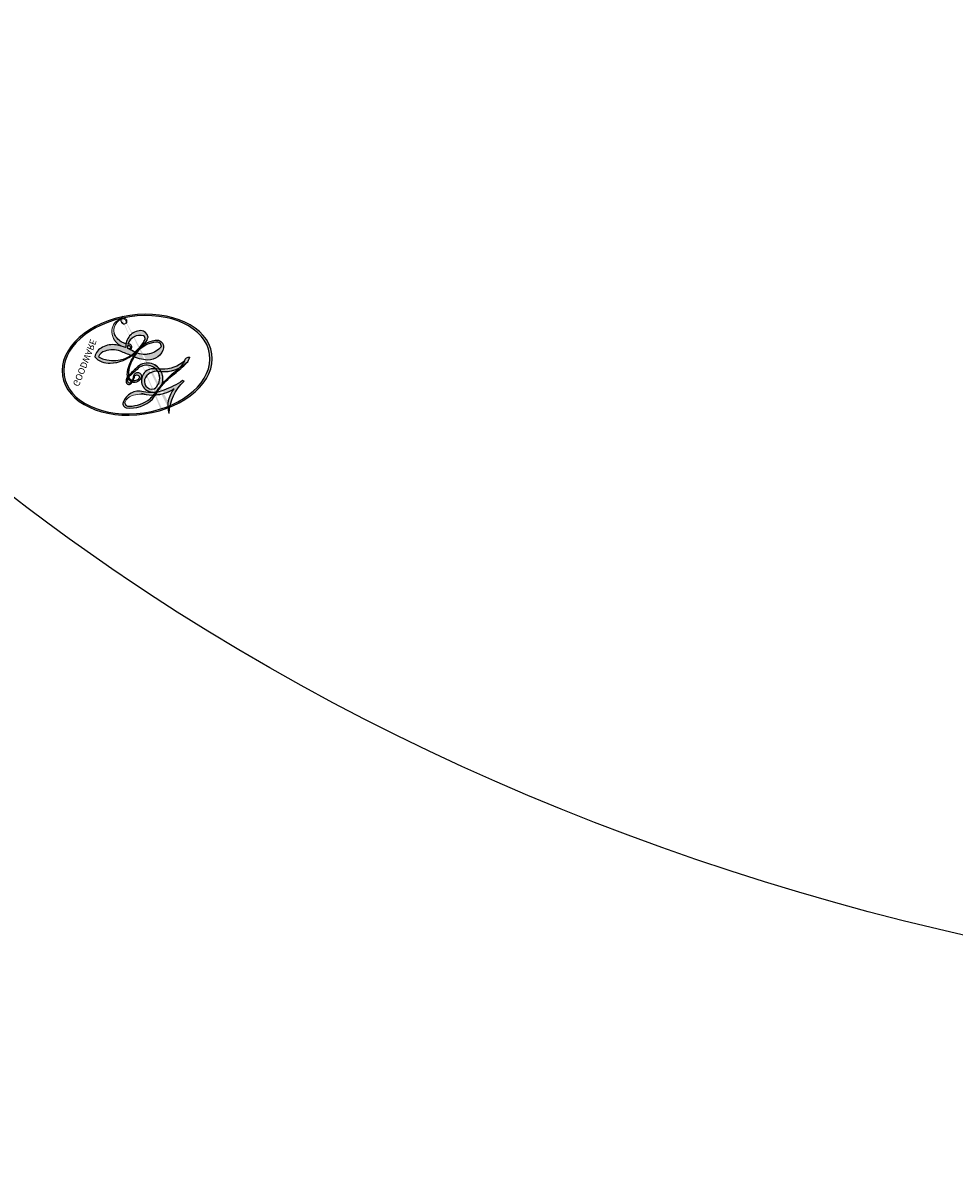
# Model space of a CAD drawing. Units: millimetres. Extents: x 7068 to 9168, y 2316 to 3801.
# Drawn here: x 8915 to 8915, y 2742 to 2743 of the extents above; entities that cross this region are included whole.
import ezdxf
from ezdxf.xclip import XClip

# ---------------------------------------------------------------- set-up
doc = ezdxf.new("R2010")
doc.units = ezdxf.units.MM
doc.header["$XCLIPFRAME"] = 2
doc.linetypes.add('HIDDEN', pattern=[9.524999999999999, 6.35, -3.175])
doc.layers.add('H-06.木作(細線)', color=8, linetype='Continuous')
doc.layers.add('H-08.木作(細線)', color=8, linetype='Continuous')
doc.layers.add('logo', color=240, linetype='Continuous', plot=False)
doc.styles.get("Standard").update_dxf_attribs({"font": 'arial.ttf'})

# ---------------------------------------------------------------- blocks, each defined once
blk = doc.blocks.new('logo')
at = {"layer": 'logo'}
h = blk.add_hatch(color=256, dxfattribs=at)
edge = h.paths.add_edge_path()
edge.add_ellipse((0.1802914912277629, 0.6045799425100995), major_axis=(0.3229310822019948, 0.5660060967866092), ratio=0.6591105981489803, start_angle=263.8575603848327, end_angle=429.8250477163325)
edge.add_arc((0.01771428938263853, 1.391569346549659), 0.3993341679718461, 258.9967413552358, 261.0580007118785)
edge.add_ellipse((0.1787985320825101, 0.6023774291033988), major_axis=(0.3143045515932551, 0.550886248658738), ratio=0.6598378267023628, start_angle=263.2429892943743, end_angle=428.5195051545401, ccw=False)
edge.add_arc((0.5073199427151849, 0.3746967277193107), 0.04332311897827124, 263.9961799065642, 282.4455010696743)
edge = h.paths.add_edge_path()
edge.add_ellipse((0.1787985320825101, 0.6023774291033988), major_axis=(0.3143045515932551, 0.550886248658738), ratio=0.6598378267023628, start_angle=70.27444383542638, end_angle=262.8393938163964, ccw=False)
edge.add_arc((0.03068698310926266, 1.204096049413238), 0.2374621132576002, 245.2323085429004, 248.2556509235489, ccw=False)
edge.add_ellipse((0.1802914912277629, 0.6045799425100995), major_axis=(0.3229310822019948, 0.5660060967866092), ratio=0.6591105981489803, start_angle=71.19986132064916, end_angle=263.5874831709492)
edge.add_arc((0.5026783769171743, 0.3667582457528624), 0.03889587363998076, 266.46582511937555, 288.39279538090886, ccw=False)
edge = h.paths.add_edge_path(flags=17)
edge.add_line((0.1957087584469264, 1.019739823916098), (0.1957087584469264, 1.034098023633305))
edge.add_arc((0.01771428938263853, 1.391569346549659), 0.3993341679718463, 261.0580007118787, 296.46993326101176, ccw=False)
edge.add_ellipse((0.1787985320825101, 0.6023774291033988), major_axis=(0.3143045515932551, 0.550886248658738), ratio=0.6598378267023628, start_angle=68.51950515454008, end_angle=70.27444383542637)
edge.add_arc((0.03068698310926266, 1.204096049413238), 0.2374621132576002, 248.2556509235472, 287.7328540247523)
edge.add_arc((0.1787515700016229, 0.8428055305785165), 0.1548912369510153, 119.2734902879766, 139.7005654380212)
edge.add_arc((0.4473028325628547, 0.5857130801532549), 0.5264673858294753, 137.2637964536153, 146.3296441712179)
edge.add_arc((0.699990274517404, 0.4866655720743438), 0.7937747080540483, 150.495440047385, 153.133153759539)
edge.add_arc((0.1745226173352421, 0.06722498738599825), 0.7993051380316838, 100.81859140067678, 103.20768185935663, ccw=False)
edge.add_arc((0.3030484850914945, 0.6842535605883313), 0.3253316575808651, 138.9230766667263, 148.8947779466664, ccw=False)
edge.add_arc((0.6247753021470999, 0.3946425204858315), 0.7581851605665992, 124.46568866148871, 138.4001760205241, ccw=False)
edge = h.paths.add_edge_path()
edge.add_arc((0.03068698310926266, 1.204096049413238), 0.2374621132576002, 233.3595557964515, 245.2323085428985)
edge.add_ellipse((0.1802914912277629, 0.6045799425100995), major_axis=(0.3229310822019948, 0.5660060967866092), ratio=0.6591105981489803, start_angle=69.8250477163325, end_angle=71.19986132064912, ccw=False)
edge.add_arc((0.01771428938263853, 1.391569346549659), 0.3993341679718461, 251.1922767923416, 258.9967413552355, ccw=False)
h.paths.add_polyline_path([(-0.05230556841343059, 0.8157453957182952, -0.021859056043336), (-0.01507380947805359, 0.83128368382404, -0.004954860000038527), (-0.00810373917556717, 0.8453871283209082, 0.01296660139934615), (-0.04819829918778851, 0.8348734075898392, 0.2233168218597432), (-0.2014011449027748, 0.6528535364541312, 0.4252427048585448), (-0.1683051170384715, 0.6103540628209885, 0.3932468187878483), (-0.01762062065063219, 0.7391353612993043, -0.08455806392049481), (0.01863162675181229, 0.8422020905063619, 0.01919431720782771), (-0.01507380947805359, 0.83128368382404, 0.00472601496695061), (-0.02146029121468018, 0.817705401067542, 0.02114843064291109), (-0.0385352395078371, 0.731271739926342, -0.08072109411544336), (-0.0657668188050593, 0.6647157422494274, -0.1041126089873124), (-0.1095005248516827, 0.6338635803485886, -0.09487265850930753), (-0.1615376919817209, 0.6213485423295424, -0.2078766928766236), (-0.1806048093676509, 0.6426082113111988, -0.2230344450931209), (-0.1780736952623556, 0.6710532802908347, -0.1686900671656828)], flags=17)
h.paths.add_polyline_path([(0.3601444251999055, 0.9744338414684535, 0.08859226629592737), (0.2835073553887923, 0.9527853389090524, 0.1407242370476406), (0.1982018572907691, 0.8196671719715596, -0.01227177250547251), (0.2022841222515126, 0.8147051671339796, -0.04153164331666979), (0.2150540611637553, 0.7974176329671536, 0.005558464624925259), (0.2209631089517643, 0.8159314326703679, -0.1878740793793823)], flags=17)
h.paths.add_polyline_path([(0.1897142947582324, 0.7303215851770801, 0.0115915370869728), (0.2047059639044164, 0.7679695011984222, 0.05688370383272847), (0.1918557768840401, 0.7904103092669175, -0.2712076389547624), (0.104537738736326, 0.711475444863936, -0.6796773919459298), (0.03965647445693321, 0.8164824763771321, -0.2900714316886079), (0.156914567009153, 0.8216799143929165, -0.1039224699488403), (0.1918557768840401, 0.7904103092669175, 0.05334853169188579), (0.1967681846745108, 0.8147051671339796, -0.004507969820746855), (0.1982018572907691, 0.8196671719715596, 0.2206035135701973), (0.0977739846730401, 0.8649461524264552, -0.01550142577462651), (0.0459350263390661, 0.8490112198160205, 0.00876830390257717), (0.03017708532752295, 0.8452974066130992, 0.02953939081686043), (0.0175457415789424, 0.8363910639072856, 1.009366776920765)], flags=17)
h.paths.add_polyline_path([(0.2150540611637553, 0.7974176329671536, -0.008928044058282365), (0.2047059639044164, 0.7679695011984222, -0.3476776960045613), (0.1679542116507946, 0.6313600905932617, 0.007270499821651857), (0.06358657876626239, 0.5787944804405925, -0.03560609058727635), (0.05895027547740028, 0.575940708536109, 0.01139008744123329), (0.06744892920141865, 0.571468074654149, 0.0121005007826768), (0.1545408028796373, 0.6096588174459612, 0.4616392744760571)], flags=17)
h.paths.add_polyline_path([(0.1077747728140821, 0.6735532254033387, 0.4331813314891947), (0.02724251157269464, 0.6315920425049626, 0.04485966569812438), (0.02569205851068546, 0.6202306754530582, -0.02678327127818661), (0.03807156646325893, 0.622268852538582, -0.142026000870599), (0.04976623274160374, 0.6424708780014043, -0.3074293050449363), (0.08627541476562328, 0.6616177569894717, -0.9534009816383994), (0.07053261014334566, 0.6213149306240666, 0.06961301498217881), (0.03807156646325893, 0.622268852538582, 0.04289129193809801), (0.03695020705163188, 0.6151785492311319, -0.06771935356188001), (0.07003147040268232, 0.6143533218064476, 0.8933793397286959)], flags=17)
h.paths.add_polyline_path([(0.02131583426853467, 0.6124138967943509, -0.009242549506202803), (0.0257419910212775, 0.6134095670768147, -0.02665142947774641), (0.02569205851068546, 0.6202306754530582, 0.01368370592972651), (0.01946887659505592, 0.6186807099666112, 0.1743261054895702), (-0.00349825258126657, 0.6062716579290282, 0.391287119431291), (0.005613851330053876, 0.5707360095921103, 0.2105547002655037), (0.0418485647696798, 0.5632758718793411), (0.04291173479759891, 0.561601267801052, 0.001325611377629147), (0.05259464934169955, 0.5654491270888684, -0.005065274568175245), (0.04991129326299415, 0.5670845499780626, -0.02752815215014762), (0.0446363764040143, 0.5717549030196096, -0.1952920133699726), (0.0171001214930584, 0.5801918241422754, -0.6592984287717002)], flags=17)
h.paths.add_polyline_path([(0.03695020705163188, 0.6151785492311319, 0.02312704452406808), (0.0257419910212775, 0.6134095670768147, 0.1846723411631602), (0.0446363764040143, 0.5717549030196096, 0.09835508698171387), (0.05895027547740028, 0.575940708536109, -0.00978770269035779), (0.05181627512683917, 0.5800900359981824, -0.240413133197712)], flags=17)
h.paths.add_polyline_path([(0.06744892920141865, 0.571468074654149, -0.002039086036632996), (0.05259464934169955, 0.5654491270888684, 0.07598953021402204), (0.09602777759209857, 0.5478220055574639, 0.1084310323164508), (0.2335050702713488, 0.5508145082039846, -0.004552359178270984), (0.2332031599398761, 0.5566395580299286, -0.0283319159353915), (0.1678197358887701, 0.5494967985196126, -0.1237080263213182)], flags=17)
h.paths.add_polyline_path([(0.3961773480441479, 0.7392365069936204, -0.5517299937189176), (0.4237469814415817, 0.6878573508229238, -0.1897896029508824), (0.3036419916588784, 0.5729648230417297, -0.01388117698386278), (0.2724998600933759, 0.5646047232085039, 0.01103912404721258), (0.2726171806607454, 0.556339671799833, 0.02216203085154623), (0.294634035688432, 0.561867080360571, -0.01096585878545845), (0.3113842380389542, 0.567947896755868, -0.001761100456537227), (0.3461386303115432, 0.5836198053202679, 0.03474429840727061), (0.3759161139769276, 0.6030616371772339, 0.08610291134086423), (0.4334771144822298, 0.6717654332396705, 0.5066594807780262), (0.3980013446580415, 0.7640918848564979, 0.3552052302613521), (0.2501881690386654, 0.6740848451963757, 0.09342211340373655), (0.2332031599398761, 0.5566395580299286, 0.01726283517204237), (0.2724998600933759, 0.5646047232085039, -0.3139095768473526)], flags=17)
h.paths.add_polyline_path([(0.2585770361056348, 0.5458189120918178, -0.00970179657672169), (0.2727876776061748, 0.5526473205472939, -0.004935924228143223), (0.2726171806607454, 0.556339671799833, -0.03536928119621949), (0.236726589517275, 0.5516129661345985, -0.00258674009545134), (0.2335050702713488, 0.5508145082039846, 0.01440468535962261), (0.2351580052327336, 0.5324356305582114, -0.02050935983597559)], flags=17)
h.paths.add_polyline_path([(0.2732093080103368, 0.546779193443399, -0.00785664003140717), (0.2727876776061748, 0.5526473205472939, 0.009701796576718462), (0.2585770361056348, 0.5458189120918178, 0.02050935983598017), (0.2351580052327336, 0.5324356305582114, 0.000680888531336392), (0.2352623283550201, 0.531569460575156, -0.002588116351320516), (0.23603359471781, 0.5259769832246093, -0.01371258215328648), (0.2485680980298639, 0.5342724894226194, -0.01198013518408353)], flags=17)
h.paths.add_polyline_path([(0.2775829619658907, 0.5197747030988467, -0.03657898652114943), (0.2732093080103368, 0.546779193443399, 0.0119801351840829), (0.2485680980298639, 0.5342724894226194, 0.0134108692760928), (0.2360495025222917, 0.5258569488760259, 0.001088580213132376), (0.2350756948035269, 0.5251725232747049, 0.01593336830827142), (0.2355443970463966, 0.4269779970863965, -0.1902026159777679), (0.1870881993254443, 0.3040625678486322, -0.2661611695614833), (0.1213594572309376, 0.2691329711169601, -0.2073165086283806), (0.1832547434769367, 0.4774749345606324, -0.06459314176191647), (0.2350792635388643, 0.5253040150964807, -0.001016817078696529), (0.2352623283550201, 0.531569460575156, -0.0006808885313488096), (0.2351580052327336, 0.5324356305582114, 0.1525377839630521), (0.1076289262309729, 0.3834219235513956, 0.2302412230988999), (0.1105060786630929, 0.23817483466064, 0.234094741273827), (0.2113390103604615, 0.2714774613959889, 0.172716903701725), (0.2737502371583105, 0.3748320669747045, 0.02813155534165157), (0.2812866608765034, 0.4407611798724247, -0.01435151781848595), (0.2820583406301012, 0.4591253095941283, 0.06201608288984124), (0.3139585848584829, 0.4484350370994434, 0.3494866153747248), (0.464949853851067, 0.5256955051090699, 0.3924066729197783), (0.4355419280163915, 0.6057995947885502, 0.1301076997640089), (0.3830701842125563, 0.5999521838903092, 0.001865372168486674), (0.3461386303115432, 0.5836198053202679, -0.05472112838869806), (0.294634035688432, 0.561867080360571, 0.01459322496150621), (0.2727876776061748, 0.5526473205472939, 0.0078566400314079), (0.2732093080103368, 0.546779193443399, -0.01108000849836338), (0.2965086155727477, 0.55728347380591, -0.1006777564325591), (0.4078980002250319, 0.5882487102289815, -0.3492029408971026), (0.4322182231735496, 0.5655765199562666, -0.402436893655924), (0.3163307132363116, 0.4647718286369127, -0.009973720721309132), (0.3173924490274658, 0.4691670745141892, 0.6133720589346167), (0.2948300816515257, 0.5078601469804198, 0.1757128613883309), (0.2790813191950292, 0.5031389568403029, -0.002483924896502284), (0.2801474653115292, 0.4896262754855343, -0.4636439566526038), (0.3024185474187107, 0.4930488583158876, -0.5137676618201015), (0.300458431678635, 0.467046954633588, -0.0750515546979712), (0.2810496769998281, 0.4765659267541196, 0.007944002259326899)], flags=17)
h.paths.add_polyline_path([(0.3139585848584829, 0.4484350370994434, -0.06201608288984121), (0.2820583406301012, 0.4591253095941283, -0.007786344994728682), (0.2812866608765034, 0.4407611798724247, 0.02757247652769637), (0.2827627458300412, 0.4054988815096294, 0.05820023890153306), (0.2836784263763548, 0.3967188038159293, 0.2646597849976745), (0.3787276363163983, 0.2932210735971239, 0.3153274601522557), (0.4945893319254537, 0.328712794806961, -0.02586660080713447), (0.4907040384750871, 0.3297514328087345, -0.3803631673759104), (0.3531204571172566, 0.3280716161589226, -0.1539544757914205), (0.3145165439382254, 0.4049609248404522, -0.0908309219414973)], flags=17)
h.paths.add_polyline_path([(0.4638140665520041, 0.3683248876122889, 0.3364317195218746), (0.4907040384750871, 0.3297514328087345, 0.0258666008071405), (0.4945893319254537, 0.328712794806961, 0.02639439727819642), (0.4985565019924252, 0.3322692042911513, -0.0259271544351559), (0.4942123299151717, 0.3334040755398746, -0.1732853820220084), (0.4710130352214037, 0.3510598686052617, -0.6853148175230003), (0.4866631730146764, 0.3832862350909636, -0.4910266436165239), (0.5032800518129079, 0.3451704189756128, -0.04054744413361341), (0.4942123299151717, 0.3334040755398746, 0.0259271544351559), (0.4985565019924252, 0.3322692042911513, 0.1396531341872101), (0.5120559585211595, 0.3564227127581034, 1.004842765417396)], flags=17)
h.paths.add_polyline_path([(0.4060733820242604, 1.003818160015726, 0.1438390393645085), (0.3493907882984786, 0.9962406504719183, 0.06921317461904568), (0.2835073553887923, 0.9527853389090524, -0.08859226629592848), (0.3601444251999055, 0.9744338414684535, 0.4046355192096127)], flags=17)
h.paths.add_polyline_path([(0.2704679584294354, 0.9459210076247473, -0.01626974206808632), (0.2835073553887923, 0.9527853389090524, -0.06921317461904479), (0.3493907882984786, 0.9962406504719183, 0.03762599015117966), (0.2241811307776516, 0.932558245834116, -0.08221276787595427), (0.03803748201244161, 0.854791182407098, 0.004306136525557315), (0.02449301217347966, 0.8523235934781042, 0.008988616880162765), (0.01863162675181229, 0.8422020905063619, -0.006473605751648267), (0.03017708532752295, 0.8452974066130992, -0.1369455202377756), (0.0977739846730401, 0.8649461524264552, 0.05466800111129)], flags=17)
h = blk.add_hatch(color=256, dxfattribs=at)
edge = h.paths.add_edge_path()
edge.add_ellipse((0.1787985320825101, 0.6023774291033988), major_axis=(0.3143045515932551, 0.550886248658738), ratio=0.6598378267023628, start_angle=68.51950515454013, end_angle=70.27444383542638, ccw=False)
edge.add_arc((0.01771428938263853, 1.391569346549659), 0.3993341679718461, 258.9967413552348, 261.0580007118781, ccw=False)
edge.add_ellipse((0.1802914912277629, 0.6045799425100995), major_axis=(0.3229310822019948, 0.5660060967866092), ratio=0.6591105981489803, start_angle=69.82504771633249, end_angle=71.19986132064916)
edge.add_arc((0.03068698310926266, 1.204096049413238), 0.2374621132576002, 245.232308542898, 248.2556509235465)
for points in [[(0.01863162675181229, 0.8422020905063619, 0.01919431720782712), (-0.01507380947805359, 0.83128368382404, 0.00472601496695109), (-0.02146029121468018, 0.817705401067542, -0.04458682337099956), (-0.0444193095281662, 0.7318085008992057, -0.076229827986746), (-0.07547703635282232, 0.6710310665012003, -0.2358640760463701), (-0.1623128158807958, 0.6232642294426114, -0.4502974716918374), (-0.1780736952623556, 0.6710532802908347, -0.1686900671656764), (-0.05230556841343059, 0.8157453957182952, -0.02185905604333879), (-0.01507380947805359, 0.83128368382404, -0.004954860000039027), (-0.00810373917556717, 0.8453871283209082, 0.01296660139934728), (-0.04819829918778851, 0.8348734075898392, 0.2233168218597408), (-0.2014011449027748, 0.6528535364541312, 0.4252427048585448), (-0.1683051170384715, 0.6103540628209885, 0.3932468187878483), (-0.01762062065063219, 0.7391353612993043, -0.0845580639204947)], [(-0.1623128158807958, 0.6232642294426114, -0.2065216735365617), (-0.1806048093676509, 0.6426082113111988, 0.2078766928766259), (-0.1615376919817209, 0.6213485423295424, 0.02430501966049054), (-0.1477740670397907, 0.6226661580376458, -0.04337341925220608)], [(0.2726171806607454, 0.556339671799833, -0.01103912404721306), (0.2724998600933759, 0.5646047232085039, -0.01726283517204249), (0.2332031599398761, 0.5566395580299286, 0.004552359178271081), (0.2335050702713488, 0.5508145082039846, 0.002586740095451355), (0.236726589517275, 0.5516129661345985, 0.03536928119621992)]]:
    blk.add_hatch(color=256, dxfattribs=at).paths.add_polyline_path(points)
h = blk.add_hatch(color=256, dxfattribs=at)
h.paths.add_polyline_path([(0.2150540611637553, 0.7974176329671536, 0.04153164331664885), (0.2022841222515126, 0.8147051671339796, 0.01227177250549282), (0.1982018572907691, 0.8196671719715596, 0.004507969820750146), (0.1967681846745108, 0.8147051671339796, -0.05334853169187739), (0.1918557768840401, 0.7904103092669175, -0.05688370383272678), (0.2047059639044164, 0.7679695011984222, 0.008928044058282486)])
h.paths.add_polyline_path([(0.01863162675181229, 0.8422020905063619, -0.008988616880162116), (0.02449301217347966, 0.8523235934781042, 0.01042475127150461), (-0.00810373917556717, 0.8453871283209082, 0.004954860000038847), (-0.01507380947805359, 0.83128368382404, -0.01919431720782767)])
h.paths.add_polyline_path([(0.0977739846730401, 0.8649461524264552, 0.1369455202377763), (0.03017708532752295, 0.8452974066130992, -0.008768303902576382), (0.0459350263390661, 0.8490112198160205, 0.01550142577462738)])
h.paths.add_polyline_path([(0.03807156646325893, 0.622268852538582, 0.02678327127818773), (0.02569205851068546, 0.6202306754530582, 0.02665142947774828), (0.0257419910212775, 0.6134095670768147, -0.02312704452407075), (0.03695020705163188, 0.6151785492311319, -0.04289129193809763)])
h.paths.add_polyline_path([(0.06744892920141865, 0.571468074654149, -0.01139008744123158), (0.05895027547740028, 0.575940708536109, -0.09835508698171976), (0.0446363764040143, 0.5717549030196096, 0.02752815215013946), (0.04991129326299415, 0.5670845499780626, 0.005065274568173491), (0.05259464934169955, 0.5654491270888684, 0.00203908603663323)])
for p, q in [((0.1957087584469264, 1.034098023629667), (0.1957087584469264, 1.019739823916098)), ((0.04291173479759891, 0.561601267801052), (0.0418485647696798, 0.5632758718793411))]:
    blk.add_line(p, q, dxfattribs=at)
at = {"layer": 'logo', "lineweight": 0}
for p, q in [((0.1957087584469264, 1.019739823916098), (0.1957087584469264, 1.034098023629667)), ((0.0418485647696798, 0.5632758718793411), (0.04291173479759891, 0.561601267801052))]:
    blk.add_line(p, q, dxfattribs=at)
at = {"layer": 'logo'}
for points in [[(-0.1683051170384715, 0.6103540628209885, -0.4252427048585419), (-0.2014011449027748, 0.6528535364541312, -0.2233168218597428), (-0.04819829918778851, 0.8348734075898392, -0.02770344236119389), (0.03803748201244161, 0.854791182407098, 0.08221276787596012), (0.2241811307776516, 0.932558245834116, -0.03762599015117698), (0.3493907882984786, 0.9962406504719183, -0.1438390393645085), (0.4060733820242604, 1.003818160015726, -0.8727750605919423)], [(0.1957087584469264, 1.019739823916098, 0.06087570300022179), (0.05780434039661486, 0.8980197808350567, 0.1377163805939768), (-0.01762062065063219, 0.7391353612993043, -0.3932468187878277), (-0.1683051170384715, 0.6103540628209885, 79.5784587167159)], [(-0.1110283693142264, 1.013557302380832, 0.2001721110250373), (0.1957087584469264, 1.034098023629667, -0.06696522655621184)], [(-0.1110283693142264, 1.013557302380832, 0.2418021369812594), (0.1030130219332932, 0.9779164762112487, 0.5759375712262855)], [(0.1932232384260715, 1.018026474408543, 0.002732520062785908), (0.1957087584469264, 1.019739823916098)], [(0.3493907882984786, 0.9962406504719183, 0.2167173946758744), (0.1967681846745108, 0.8147051671339796, 0.6383265539989161)], [(0.2704679584294354, 0.9459210076247473, -0.105013371836621), (0.3601444251999055, 0.9744338414684535, 0.4046355192096127), (0.4060733820242604, 1.003818160015726, 1.743742499028333)], [(-0.05230556841343059, 0.8157453957182952, -0.05634865605229895), (0.0459350263390661, 0.8490112198160205, 0.07022894113525269), (0.2704679584294354, 0.9459210076247473, 0.769245452175019)], [(0.06061994034462259, 0.9429864337662366, 0.03957786866485315), (0.009155046396699618, 0.8775939219158317, 0.02119316860327467), (-0.02146029121468018, 0.817705401067542, 0.7003962402884644)], [(0.1030130219332932, 0.9779164762112487, 0.08936670223265955), (0.06061994034462259, 0.9429864337662366, 0.02839744826823236)], [(0.3601444251999055, 0.9744338414684535, 0.1878740793793891), (0.2209631089517643, 0.8159314326703679, 0.7832258060572383)], [(-0.1615376919817209, 0.6213485423295424, -0.4345306362253787), (-0.1780736952623556, 0.6710532802908347, -0.1686900671656771), (-0.05230556841343059, 0.8157453957182952, 0.9091828181362692)], [(-0.02146029121468018, 0.817705401067542, 0.02114843064290976), (-0.0385352395078371, 0.731271739926342, 0.6581859547938771)], [(0.2209631089517643, 0.8159314326703679, -0.02608314483907619), (0.1897142947582324, 0.7303215851770801, -1.009366776920672), (0.0175457415789424, 0.8363910639072856, 0.6247731714532294)], [(0.0175457415789424, 0.8363910639072856, -0.4169432612355427), (0.2022841222515126, 0.8147051671339796, 0.8285324686616854)], [(0.1967681846745108, 0.8147051671339796, -0.3293209606216967), (0.104537738736326, 0.711475444863936, -0.6796773919459292), (0.03965647445693321, 0.8164824763771321, 0.4158709405261485)], [(0.03965647445693321, 0.8164824763771321, -0.2900714316881845), (0.156914567009153, 0.8216799143929165, -0.5397990693515548), (0.1679542116507946, 0.6313600905932617, 0.007270499821651902), (0.06358657876626239, 0.5787944804405925, -1.514750343190106)], [(0.2022841222515126, 0.8147051671339796, -0.5130066076122632), (0.1545408028796373, 0.6096588174459612, -1.702754082827425)], [(0.1678197358887701, 0.5494967985196126, 0.05953593816143615), (0.3036419916588784, 0.5729648230417297, 0.1897896029508848), (0.4237469814415817, 0.6878573508229238, 0.5517299937189053), (0.3961773480441479, 0.7392365069936204, 0.3816204681033822), (0.2775829619658907, 0.5197747030988467, -0.007944002259329648), (0.2810496769998281, 0.4765659267541196, -0.007944002259329648)], [(0.3759161139769276, 0.6030616371772339, 0.08610291134086423), (0.4334771144822298, 0.6717654332396705, 0.5066594807780268), (0.3980013446580415, 0.7640918848564979, 0.3552052302613527), (0.2501881690386654, 0.6740848451963757, 0.1132693649479276), (0.2352623283550201, 0.531569460575156, 0.5831314952798562)], [(0.0418485647696798, 0.5632758718793411, -0.2105547002655265), (0.005613851330053876, 0.5707360095921103, -0.3912871194312475), (-0.00349825258126657, 0.6062716579290282, -0.1743261054895447), (0.01946887659505592, 0.6186807099666112, -0.1104059592868424), (0.07053261014334566, 0.6213149306240666, 0.9534009816383265), (0.08627541476562328, 0.6616177569894717)], [(0.06358657876626239, 0.5787944804405925, -0.3386137699050284), (0.0171001214930584, 0.5801918241422754, -0.6592984287716792), (0.02131583426853467, 0.6124138967943509, -0.1003158122521137), (0.07003147040268232, 0.6143533218064476, 0.8933793397286947), (0.1077747728140821, 0.6735532254033387, 0.4331813314891947), (0.02724251157269464, 0.6315920425049626, 0.2892991997957457), (0.04991129326299415, 0.5670845499780626, 0.0810860154248285), (0.09602777759209857, 0.5478220055574639, -0.6847837712609218)], [(0.08627541476562328, 0.6616177569894717, 0.307429305044931), (0.04976623274160374, 0.6424708780014043, 0.4464322647557979), (0.05181627512683917, 0.5800900359981824, 0.1452688044190072), (0.1678197358887701, 0.5494967985196126, -0.2149794390508303)], [(0.1545408028796373, 0.6096588174459612, -0.01546583697774856), (0.04291173479759891, 0.561601267801052, 0.6080141768509018)], [(0.09602777759209857, 0.5478220055574639, 0.1110489197348274), (0.236726589517275, 0.5516129661345985, 0.1479759815441559), (0.3759161139769276, 0.6030616371772339, 0.3935249538523782)], [(0.2585770361056348, 0.5458189120918178, -0.0352737193180119), (0.3113842380389542, 0.567947896755868, -0.003626484538416195), (0.3830701842125563, 0.5999521838903092, 0.3894892301551027)], [(0.3830701842125563, 0.5999521838903092, -0.1301076997640494), (0.4355419280163915, 0.6057995947885502, -0.3924066729197594), (0.464949853851067, 0.5256955051090699, -0.4206191088823891), (0.2820583406301012, 0.4591253095941283, -0.4206191088823891)], [(0.2820583406301012, 0.4591253095941283, -0.03592576958861839), (0.2737502371583105, 0.3748320669747045, -0.1727169037017231), (0.2113390103604615, 0.2714774613959889, -0.2340947412738342), (0.1105060786630929, 0.23817483466064, -0.2302412230988991), (0.1076289262309729, 0.3834219235513956, -0.1735902124985646), (0.2585770361056348, 0.5458189120918178)], [(0.2352623283550201, 0.531569460575156, 0.01697180463822454), (0.2355443970463966, 0.4269779970863965, -0.1902026159777679), (0.1870881993254443, 0.3040625678486322, -0.2661611695614849), (0.1213594572309376, 0.2691329711169601, -0.2909371293761529), (0.2485680980298639, 0.5342724894226194, 0.2119685697849922)], [(0.2485680980298639, 0.5342724894226194, -0.02306320509228194), (0.2965086155727477, 0.55728347380591, -0.1006777564325578), (0.4078980002250319, 0.5882487102289815, -0.3492029408971207), (0.4322182231735496, 0.5655765199562666, -0.4024368936559268), (0.3163307132363116, 0.4647718286369127, -0.2471362217119116)], [(0.2790813191950292, 0.5031389568403029, -0.1757128613882636), (0.2948300816515257, 0.5078601469804198, -0.6133720589346167), (0.3173924490274658, 0.4691670745141892)], [(0.300458431678635, 0.467046954633588, 0.5137676618199993), (0.3024185474187107, 0.4930488583158876, 0.463643956655889), (0.2801474653115292, 0.4896262754855343, 0.463643956655889)], [(0.300458431678635, 0.467046954633588, -0.07505155469793472), (0.2810496769998281, 0.4765659267541196)], [(0.3139585848584829, 0.4484350370994434, 0.09083092194145637), (0.3145165439382254, 0.4049609248404522, 0.1697044603992359), (0.3594272650934727, 0.3219648198219147)], [(0.3173924490274658, 0.4691670745141892, 0.009973720721305295), (0.3163307132363116, 0.4647718286369127, 0.009973720721305295)], [(0.5120559585211595, 0.3564227127581034, -0.1666618571212795), (0.4945893319254537, 0.328712794806961, -0.7073896391061711)]]:
    blk.add_lwpolyline(points, format="xyb", dxfattribs=at)
at = {"layer": 'logo', "lineweight": 0}
for centre, radius, start, end in [((0.01771428938263853, 1.391569346549659), 0.3993341679718463, 251.1922767913685, 296.4699332626376), ((0.6247753021470999, 0.3946425204858315), 0.7581851605665992, 124.4656886606378, 138.4001760202567), ((0.7093146972056275, 0.133641268644169), 0.9346779732865962, 112.6485816438124, 121.2677574869487), ((0.4726590013287932, 0.737680119077595), 0.2864412692628202, 115.4893780276352, 131.3266121880985), ((0.4726590013287932, 0.737680119077595), 0.2864412692628202, 115.4893780276352, 131.3266121880985), ((0.3906297195389925, 0.9035502959095538), 0.1014502404319982, 81.2438810002133, 113.9847934559651), ((0.3679265816626867, 1.01285662457758), 0.03920296189220897, 258.5501936325538, 346.6702123166829), ((0.4473028325628547, 0.5857130801532549), 0.5264673858294758, 137.263796452155, 146.3296441699156), ((0.3030484850914945, 0.6842535605883313), 0.3253316575808652, 138.9230766657804, 148.8947779475074), ((-0.1037734331875981, 1.455891264829006), 0.6176015258742746, 283.2744387459256, 302.0739384075951), ((0.1787515700016229, 0.8428055305785165), 0.1548912369510153, 119.2734902882772, 139.7005654394931), ((-0.1850751435686107, 1.692813119699167), 0.8748527561050845, 288.8632517205265, 301.3797756777096), ((0.4726590013287932, 0.737680119077595), 0.2864412692628202, 131.3266121880985, 163.3678297330452), ((0.4940248927032371, 0.7165141910190869), 0.2905968438785877, 117.4328421612898, 159.9942786530922), ((0.3824366897497384, 0.7490435223962777), 0.2264900461198248, 115.8994592670164, 119.6278805318616), ((0.3824366897497384, 0.7490435223962777), 0.2264900461198247, 95.64847755732207, 115.8994592670164), ((0.3824366897497384, 0.7490435223962777), 0.2264900461198248, 95.64847755732207, 115.8994592670164), ((0.06880690531579603, 0.5809082623973154), 0.279622089332472, 114.7361682827167, 165.0904020367869), ((0.093143185151348, 0.5623139480239843), 0.2922034198878472, 119.8522701667186, 158.1526064312452), ((0.1439353603091149, 0.3979018227310007), 0.4616316210841608, 110.1482462160117, 115.1571751545784), ((0.1745226173352421, 0.06722498738599825), 0.7993051380316741, 103.2076818622485, 106.1792414672824), ((-0.5136094913195848, 0.9032331150892787), 0.4995256000179559, 339.9295794800711, 350.1413633094176), ((0.699990274517404, 0.4866655720743438), 0.7937747080540478, 154.2687147294743, 155.3518295122541), ((0.3030484850914945, 0.6842535605883313), 0.3253316575808651, 150.9547617137517, 170.2880518850071), ((0.699990274517404, 0.4866655720743438), 0.7937747080540478, 153.1331537588159, 154.2687147294743), ((0.699990274517404, 0.4866655720743438), 0.7937747080540479, 153.1331537588159, 154.2687147294743), ((0.1439353603091149, 0.3979018227310007), 0.4616316210841607, 105.7497728631555, 110.1482462160117), ((0.1439353603091149, 0.3979018227310007), 0.4616316210841607, 105.7497728631555, 110.1482462160117), ((0.699990274517404, 0.4866655720743438), 0.7937747080540479, 150.4954400472854, 153.1331537588159), ((0.1745226173352421, 0.06722498738599825), 0.7993051380316741, 100.8185914038015, 103.2076818622485), ((0.1745226173352421, 0.06722498738599825), 0.7993051380316745, 100.8185914038015, 103.2076818622485), ((0.1031355585600977, 0.7825537336520938), 0.1011141676495096, 147.8294666415768, 328.8978089759132), ((0.09917247269004292, 0.7340349746164065), 0.1309186474125093, 121.8036290198132, 128.5715906519971), ((0.3030484850914945, 0.6842535605883313), 0.3253316575808651, 148.8947779475074, 150.9547617137517), ((0.3030484850914945, 0.6842535605883313), 0.3253316575808651, 148.8947779475074, 150.9547617137517), ((0.1439353603091149, 0.3979018227310007), 0.4616316210841607, 104.2661524338862, 105.7497728631555), ((0.1745226173352421, 0.06722498738599825), 0.7993051380316745, 99.83170370540198, 100.8185914038015), ((0.09287823058366484, 0.7768191064760686), 0.06637573533898945, 143.3047786126605, 280.1170213466692), ((0.09917247269004292, 0.7340349746164065), 0.1309186474125092, 90.61205172590071, 121.8036290198132), ((0.1439353603091149, 0.3979018227310007), 0.4616316210841607, 102.2566567033623, 104.2661524338862), ((0.1023880603188445, 0.7265248311214236), 0.1096705512175779, 60.18609267473747, 124.8898293947019), ((-0.1850751435686107, 1.692813119699167), 0.8748527561050845, 285.3108711469335, 288.8632517205265), ((0.09917247269004292, 0.7340349746164065), 0.1309186474125093, 40.85046461311279, 90.61205172590071), ((0.1047861610004475, 0.7293252578583633), 0.1295977675376132, 292.5764536897098, 31.69606246082502), ((0.099974177979675, 0.7228969508951195), 0.1140187781782032, 36.30794345044671, 60.04002925768438), ((0.08078630195632286, 0.8255125719815624), 0.1164843213029707, 342.4614430133101, 354.6764463948511), ((0.08078630195632286, 0.8255125719815624), 0.1164843213029707, 342.4614430133101, 354.6764463948511), ((0.4726590013287932, 0.737680119077595), 0.2864412692628202, 163.3678297330452, 164.4009733132637), ((0.4726590013287932, 0.737680119077595), 0.2864412692628202, 163.3678297330452, 164.4009733132637), ((0.09917247269004292, 0.7340349746164065), 0.1309186474125093, 38.0381226940256, 40.85046461311279), ((0.09917247269004292, 0.7340349746164065), 0.1309186474125093, 38.0381226940256, 40.85046461311279), ((0.1047861610004475, 0.7293252578583633), 0.1295977675376132, 31.69606246082502, 41.20894696694587), ((0.1047861610004475, 0.7293252578583633), 0.1295977675376132, 31.69606246082502, 41.20894696694587), ((-0.6146506535424123, 1.07243430782637), 0.8740961532488335, 339.6154323667525, 341.6615349788927), ((-0.6146506535424123, 1.07243430782637), 0.8740961532488335, 339.6154323667525, 341.6615349788927), ((-0.6146506535424123, 1.07243430782637), 0.8740961532488335, 341.6615349788927, 342.9354281118616), ((-0.1621726876892353, 0.7557257770322394), 0.1455010033764225, 267.5844398299313, 353.4527415078689), ((-0.2581129174050147, 0.8026834608690478), 0.22514044059216, 324.2141919899058, 341.651058703596), ((0.08078630195632286, 0.8255125719815624), 0.1164843213029707, 281.7652561794561, 342.4614430133101), ((0.099974177979675, 0.7228969508951195), 0.1140187781782032, 306.5995004689024, 23.28519288812475), ((-0.6146506535424123, 1.07243430782637), 0.8740961532488335, 336.9589667272514, 339.6154323667525), ((0.099974177979675, 0.7228969508951195), 0.1140187781782031, 23.28519288812475, 36.30794345044671), ((0.099974177979675, 0.7228969508951195), 0.1140187781782032, 23.28519288812475, 36.30794345044671), ((0.3794506305293908, 0.6281807258719709), 0.1371713240158113, 82.22764338249804, 160.4488610930458), ((0.4597120517555595, 0.5631287999676715), 0.1872180093974216, 109.8380167594119, 179.5483070871707), ((0.3937680870913027, 0.7048573197789665), 0.03446350318413553, 330.443963720577, 85.99131964731562), ((0.3818772865615756, 0.7049174528738149), 0.06133187303931486, 327.2799388023534, 74.75788067440284), ((-0.1643858568113501, 0.6475424788013697), 0.03739436968983657, 171.8347694280055, 263.9838472513553), ((-0.1490411439281161, 0.6541347435904754), 0.03360246894122688, 149.7687751392242, 246.7364448915305), ((-0.1667079289290996, 0.7340673527323816), 0.1108902572256605, 272.2715016923375, 325.3573380083242), ((0.02028596950003703, 0.5934343498192902), 0.02702749896356355, 151.6424661093642, 237.1215310128311), ((0.02524025208913372, 0.5805401072075256), 0.03857478909040277, 98.60462857343867, 138.1597375644146), ((0.02611530592366762, 0.5953991535288878), 0.01767869950702959, 105.7525507100259, 239.3397585592807), ((0.05089288653471158, 0.5057800422591754), 0.1171922743667121, 102.4177745700647, 105.5536532492133), ((0.05045831193456252, 0.493199670139802), 0.1227245527240515, 101.6186466247271, 103.7368226273428), ((0.08965602809803386, 0.6172881730826703), 0.06403161499941033, 177.3661079519337, 183.4727200936877), ((0.08965602809803386, 0.6172881730826703), 0.06403161499941035, 177.3661079519337, 183.4727200936877), ((0.08965602809803386, 0.6172881730826703), 0.06403161499941033, 167.0919180890337, 177.3661079519337), ((0.05089288653471158, 0.5057800422591754), 0.1171922743667121, 96.28096806551838, 102.4177745700647), ((0.05089288653471158, 0.5057800422591754), 0.1171922743667121, 96.28096806551838, 102.4177745700647), ((0.05045831193456252, 0.493199670139802), 0.1227245527240515, 96.31926312742605, 101.6186466247271), ((0.05045831193456252, 0.493199670139802), 0.1227245527240515, 96.31926312742605, 101.6186466247271), ((0.08965602809803386, 0.6172881730826703), 0.06403161499941033, 183.4727200936877, 225.3249795817769), ((0.08718131134992291, 0.6148166790599134), 0.06224204794723829, 70.67896159582112, 164.3644022670932), ((0.07876203129308124, 0.612199669988513), 0.04191780493394283, 175.9248535138212, 229.9973046726602), ((0.07876203129308124, 0.612199669988513), 0.04191780493394283, 166.1009147836056, 175.9248535138212), ((0.07876203129308124, 0.612199669988513), 0.04191780493394283, 166.1009147836056, 175.9248535138212), ((0.05045831193456252, 0.493199670139802), 0.1227245527240515, 80.82279010239485, 96.31926312742605), ((0.07876203129308124, 0.612199669988513), 0.04191780493394283, 133.7672010887973, 166.1009147836056), ((0.05089288653471158, 0.5057800422591754), 0.1171922743667121, 80.35253664687491, 96.28096806551838), ((0.08211939368993626, 0.6251612282003407), 0.03669265597683113, 83.49639397347016, 151.8522430485211), ((1.923171290096434, -2.983469533827702), 4.018430067321408, 115.8993602618152, 117.5656067191436), ((-0.6779218804404081, 2.389644391799266), 1.965029965170597, 292.2914309576632, 295.0645261176936), ((0.08555883026383526, 0.6460854493716397), 0.03532742312159278, 243.9262877640196, 51.03406129415579), ((0.07744202792309807, 0.6418421073813079), 0.02165883284983218, 251.3968419811727, 65.93064059025532), ((0.2178038707625092, 0.7829204908275642), 0.2268249665413347, 292.2366714595955, 335.2219986371564), ((0.2213039986254444, 0.8073437275825199), 0.2561953915847472, 299.1608694454092, 307.1204742635833), ((2.553486875460294, -4.357819508883949), 5.412042938787992, 113.6428747661682, 114.0703860737242), ((0.2066938844200195, 0.8033029894686479), 0.2621693386498238, 310.2008625128168, 329.8856462411817), ((0.4203515704411984, 0.5037589626090266), 0.1031650986459306, 81.53280135532343, 111.1847222921962), ((0.4070703879860957, 0.5498968986903492), 0.06273547659738919, 337.3085193813787, 63.01001424745148), ((0.03219623557924933, 0.608121515012499), 0.045872640722953, 234.5858600428755, 282.1467213240621), ((0.0412567250587017, 0.6098790646001362), 0.03827366901429834, 230.8646392630464, 275.0659446858193), ((-0.6779218804404081, 2.389644391799266), 1.965029965170597, 291.5202999445311, 291.8241075158721), ((0.0412567250587017, 0.6098790646001362), 0.03827366901429834, 275.0659446858193, 297.5350030132306), ((0.08965602809803386, 0.6172881730826703), 0.06403161499941035, 225.3249795817769, 231.6323744007878), ((0.1319682857174485, 0.6987022678595167), 0.1551018171255394, 238.0585466645274, 239.2194121609627), ((0.1613563033442915, 0.760216373437288), 0.2108186785201279, 238.6950075887894, 240.9381121811387), ((-0.6779218804404081, 2.389644391799266), 1.965029965170597, 291.8241075158721, 292.2914309576632), ((0.1319682857174485, 0.6987022678595167), 0.1551018171255394, 239.2194121609627, 256.601523856958), ((0.0412567250587017, 0.6098790646001362), 0.03827366901429834, 297.5350030132306, 305.6918719652507), ((0.1613563033442915, 0.760216373437288), 0.210818678520128, 240.9381121811387, 243.5484150567694), ((0.1613563033442915, 0.760216373437288), 0.210818678520128, 243.5484150567694, 271.7568910509696), ((0.1579479908723442, 0.8625609917444308), 0.3207721032762928, 258.8700488296038, 283.6239004880705), ((0.409935166260766, 0.2537797495251652), 0.3289318410268581, 122.0965554593425, 156.7882238638918), ((0.3927454994682194, 0.3018732948630714), 0.2733538233017157, 124.9761262443061, 186.8789842695508), ((0.137534538300315, 1.129546495980321), 0.5808397754207544, 272.9887780945286, 279.4802384131708), ((0.137534538300315, 1.129546495980321), 0.580839775420754, 279.4802384131708, 283.4361958666282), ((0.5532393041685282, 0.5703065705247354), 0.3203278333721409, 182.445307037616, 183.4886237025877), ((0.1579479908723442, 0.8625609917444308), 0.3207721032762928, 283.6239004880705, 284.2167363237953), ((0.5532393041685282, 0.5703065705247354), 0.320327833372141, 183.4886237025877, 186.7897060994522), ((0.409935166260766, 0.2537797495251652), 0.3289318410268582, 117.3968153060709, 122.0965554593425), ((0.5532393041685282, 0.5703065705247354), 0.3203278333721409, 186.7897060994522, 186.9457542347907), ((-0.3045557166751678, 0.454272983152805), 0.5453240020076917, 7.542911027835248, 8.148784246628667), ((0.3991596878204291, 0.2967400972202086), 0.2812462697588838, 122.3740182688975, 125.4473788649663), ((0.2213039986254444, 0.8073437275825199), 0.2561953915847472, 273.4512094069079, 281.5538739031227), ((0.5218396193504304, 0.02638987791669933), 0.576733969351313, 115.5374218931565, 118.2829352829347), ((0.4416231135528506, 0.1830817585805562), 0.4063054380775762, 114.5532149289724, 116.7766331586808), ((0.4597120517555595, 0.5631287999676715), 0.1872180093974216, 179.5483070871707, 182.0781851943462), ((0.137534538300315, 1.129546495980321), 0.5808397754207545, 283.4361958666282, 286.6173229804402), ((0.2213039986254444, 0.8073437275825199), 0.2561953915847472, 281.5538739031227, 286.6322059323658), ((0.4597120517555595, 0.5631287999676715), 0.1872180093974216, 182.0781851943462, 183.2094065134011), ((0.4416231135528506, 0.1830817585805562), 0.4063054380775761, 111.2089315182288, 114.5532149289724), ((0.4597120517555595, 0.5631287999676715), 0.1872180093974216, 183.2094065134011, 185.0099787236429), ((0.5218396193504304, 0.02638987791669933), 0.5767339693513129, 112.9981749011305, 115.5374218931565), ((0.4597120517555595, 0.5631287999676715), 0.1872180093974216, 185.0099787236429, 193.3895289016413), ((-1.08039029162137, 0.3890786972415299), 1.364248072566106, 3.676817446100575, 5.49741035530266), ((0.2934655018780177, 0.483784409449072), 0.02411437777776991, 86.75602452437155, 126.619508424326), ((-1.08039029162137, 0.3890786972415299), 1.364248072566105, 4.226636139344882, 4.795908621791411), ((0.2927317714948003, 0.4819103098934647), 0.01476146633519029, 48.9877450518951, 148.4857930122327), ((0.3409374791353912, 0.5818822501687464), 0.1361470506766294, 244.375760761895, 335.6259701655299), ((0.2213039986254444, 0.8073437275825199), 0.2561953915847472, 286.6322059323658, 299.1608694454092), ((0.4416231135528506, 0.1830817585805562), 0.4063054380775762, 108.6958425392876, 111.2089315182288), ((0.2962739406775654, 0.4827773556689863), 0.02512431388792881, 327.1993650182172, 93.29452309930375), ((0.4283158811431349, 0.298970904910675), 0.2899974801808836, 94.03736989445882, 117.0335245130059), ((2.553486875460294, -4.357819508883949), 5.412042938787992, 114.0703860737242, 114.4740001517465), ((0.3217949222471361, 0.575505928974053), 0.1108688349180317, 267.1750131538828, 354.8617072645508), ((0.4058060250408744, 0.5616245497712953), 0.02670622174562576, 8.509846872431176, 85.50725413954308), ((0.322283561939912, 0.5360936842562296), 0.07241399852770875, 235.2903000758454, 252.4586627207492), ((0.6015053497558256, 0.4365035370101396), 0.3202469925484754, 175.9493376737431, 185.5557829998529), ((0.6015053497558256, 0.4365035370101396), 0.3202469925484754, 175.9493376737431, 185.5557829998529), ((0.3409374791353912, 0.5818822501687464), 0.1361470506766294, 244.375760761895, 258.5706208518628), ((0.3208077909821441, 0.4050288389898924), 0.03804794872798176, 179.2921527034082, 192.615635088644), ((0.2921256643876404, 0.4807499402777466), 0.01603766899823845, 301.3037287105932, 50.07426046413849), ((0.4557163527388184, 0.4277176804253031), 0.1430218722143346, 189.1554625794162, 227.6818104380518), ((0.4270212895389704, 0.4403587651258931), 0.1133507889881036, 165.2766676376226, 167.5624002624443), ((0.2584188985329092, 0.3137568324100357), 0.1661049086256122, 155.2030241098007, 207.0665860569087), ((0.4221199912171869, 0.4284653466829695), 0.1420348896048701, 192.9154106433595, 252.2114574628159), ((0.420967895506692, 0.4062576834339779), 0.1035197373287085, 219.3152034089653, 312.3494563331139), ((0.4113175818383752, 0.3936915755384689), 0.105623985477428, 252.0283226911545, 322.034299439761), ((0.5026783769171743, 0.3667582457528624), 0.03889587363998066, 177.691625210381, 252.0699133879689), ((0.4879637628491764, 0.3624903307872955), 0.02484451411825202, 345.8640412587151, 166.4176397425224), ((0.4850728471919865, 0.3641452644014862), 0.01920692309761776, 85.25049411722578, 222.9441685536775), ((0.5073199427151849, 0.3746967277193107), 0.0433231189782711, 213.0653048539315, 252.388891540937), ((0.4802443974349444, 0.3578078860819005), 0.02627445427496106, 331.2506225796575, 75.85969584240905), ((0.5026783769171743, 0.3667582457528624), 0.03889587363998066, 252.0699133879689, 306.6919456123162), ((0.4263187006745284, 0.3951034267602154), 0.09174069346519396, 317.7365377369929, 327.0242396877352), ((0.5073199427151849, 0.3746967277193107), 0.0433231189782711, 252.388891540937, 295.4240045413023)]:
    blk.add_arc(centre, radius, start, end, dxfattribs=at)
at = {"layer": 'logo'}
for centre, major_axis, ratio in [((0.1802914912277629, 0.6045799425100995), (0.322931082201994, 0.5660060967866072), 0.6591105981489804), ((0.1787985320825101, 0.6023774291033988), (0.3143045515932549, 0.5508862486587375), 0.6598378267023628)]:
    blk.add_ellipse(centre, major_axis=major_axis, ratio=ratio, dxfattribs=at)
at = {"layer": 'logo', "insert": (-0.183502893180048, 0.2053138139654038), "char_height": 0.05637772131228678, "width": 0.7641248404917799, "attachment_point": 1}
blk.add_mtext('{\\fVerdana|b0|i1|c0|p34;GOODWARE}', dxfattribs=at)
blk = doc.blocks.new('SE-21122L-d2')
at = {"layer": 'H-08.木作(細線)'}
for points, knots in [([(439.8946610686876, -1696.035391762312), (438.7958297894398, -1690.778799510993), (440.2094229440989, -1677.645010254822), (452.4345899335763, -1663.27853043063), (469.285708135392, -1664.728431565058), (475.7693319048878, -1673.151864038146), (474.0449866444034, -1680.124855748327), (470.8290355291115, -1682.273721265293), (469.1700154369181, -1681.571711903061)], [80.25519526451747, 80.25519526451747, 80.25519526451747, 80.25519526451747, 96.31266260255524, 117.0639666888608, 129.8537304590217, 139.1175845817277, 144.4324486042785, 148.8867087064411, 148.8867087064411, 148.8867087064411, 148.8867087064411]), ([(439.8946610686569, -1696.035391762191), (438.7958297894364, -1690.778799510902), (440.2094229441296, -1677.645010254783), (452.4345899335763, -1663.27853043063), (469.285708135392, -1664.728431565058), (475.7693319048878, -1673.151864038146), (474.0449866444034, -1680.124855748327), (470.8290355291115, -1682.273721265293), (469.1700154369181, -1681.571711903061)], [80.25519526463977, 80.25519526463977, 80.25519526463977, 80.25519526463977, 96.31266260255524, 117.0639666888608, 129.8537304590217, 139.1175845817277, 144.4324486042785, 148.8867087064411, 148.8867087064411, 148.8867087064411, 148.8867087064411]), ([(439.894661068664, -1696.035391762233), (438.7958297894461, -1690.778799510937), (440.2094229441162, -1677.645010254798), (452.4345899335763, -1663.27853043063), (469.285708135392, -1664.728431565058), (475.7693319048878, -1673.151864038146), (474.0449866444021, -1680.12485574833), (470.8290355291088, -1682.2737212653), (469.1700154369113, -1681.571711903058)], [80.25519526459658, 80.25519526459658, 80.25519526459658, 80.25519526459658, 96.31266260255524, 117.0639666888608, 129.8537304590217, 139.1175845817277, 144.4324486042785, 148.8867087064505, 148.8867087064505, 148.8867087064505, 148.8867087064505])]:
    blk.add_open_spline(points, degree=3, knots=knots, dxfattribs=at)
at = {"layer": 'H-08.木作(細線)', "xscale": -0.6912, "yscale": 0.6911999999999999, "zscale": 0.6911999999999999, "rotation": 68.66184000386879}
blk.add_blockref('logo', (470.1847015631241, -1668.390519402143), dxfattribs=at)
blk = doc.blocks.new('立揚展板用1107-240-2')
at = {"layer": 'H-08.木作(細線)', "rotation": 180}
blk.add_blockref('SE-21122L-d2', (35610.96034568721, 3419.868309869793), dxfattribs=at)

msp = doc.modelspace()

# ---------------------------------------------------------------- linework, layer by layer
at = {"layer": 'H-06.木作(細線)', "color": 2, "linetype": 'HIDDEN'}
msp.add_circle((8921.416252629699, 2761.296769962521), 68.99385332460946, dxfattribs=at)

# ---------------------------------------------------------------- block references
at = {"layer": 'H-06.木作(細線)', "color": 7}
ref = msp.add_blockref('立揚展板用1107-240-2', (3928.063506645047, 2020.369682475159), dxfattribs=dict(at, xscale=0.1419054196579486, yscale=0.1419054196579486, zscale=0.1419054196579486))
XClip(ref).set_block_clipping_path([(34185.846645820195, 4405.377872978483), (35200.846645820195, 6761.445632949901)])

doc.saveas('drawing.dxf')
